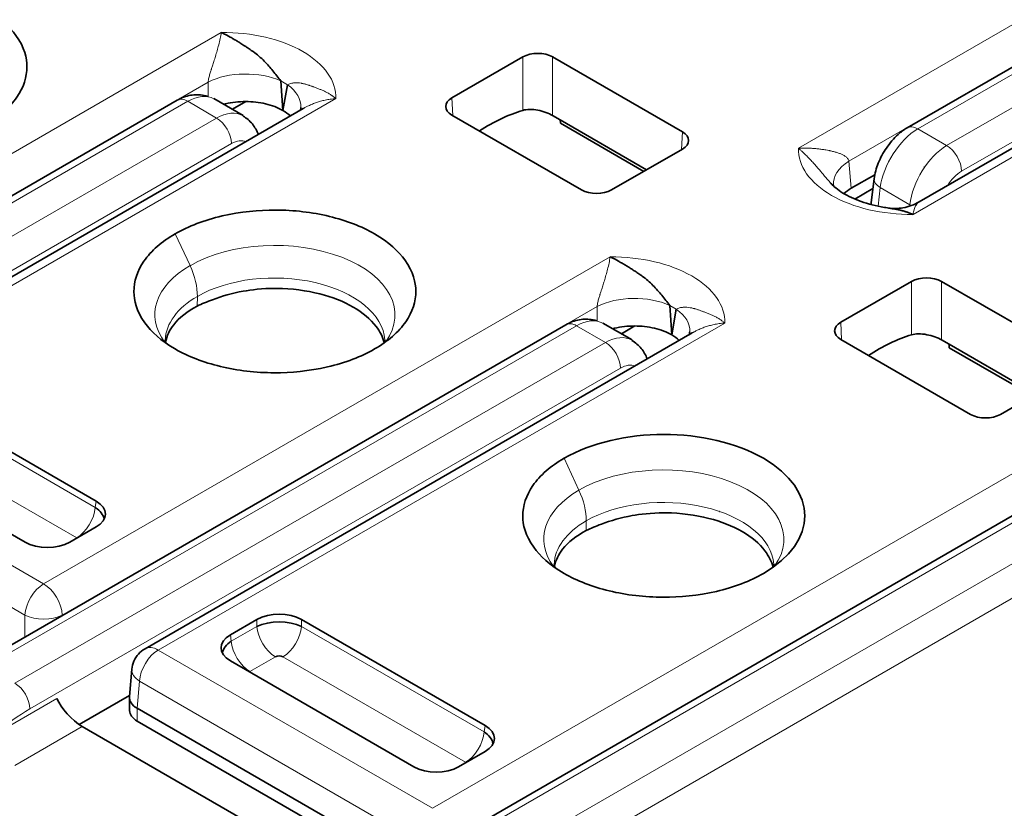
# Model space of a CAD drawing. Units: millimetres. Extents: x 35 to 2069, y 35 to 1450.
# Drawn here: x 1368 to 1377, y 427 to 435 of the extents above; entities that cross this region are included whole.
import ezdxf

# ---------------------------------------------------------------- set-up
doc = ezdxf.new("R2010")
doc.units = ezdxf.units.MM
doc.header["$LTSCALE"] = 5
doc.layers.add('Sichtbar (ISO)', color=7, linetype='Continuous', lineweight=35)
doc.layers.add('Sichtbar schmal (ISO)', color=7, linetype='Continuous', lineweight=18)

msp = doc.modelspace()

# ---------------------------------------------------------------- linework, layer by layer
at = {"layer": 'Sichtbar (ISO)'}
for p, q in [((1376.0562, 433.6755), (1381.6398, 436.8992)), ((1376.1712, 432.9753), (1381.3436, 435.9616)), ((1386.7118, 435.5818), (1367.8674, 424.702)), ((1372.4221, 434.346), (1371.7524, 433.9594)), ((1372.7048, 434.346), (1373.9315, 433.6378)), ((1370.0715, 434.1995), (1370.0714, 434.1995)), ((1370.0061, 434.1622), (1370.0062, 434.1621)), ((1370.0066, 434.1621), (1370.0066, 434.1621)), ((1370.1346, 434.1193), (1370.1548, 433.8395)), ((1370.1548, 433.8395), (1370.1968, 434.0833)), ((1363.5703, 430.7125), (1369.1539, 433.9363)), ((1369.7787, 433.7925), (1369.5028, 433.9518)), ((1369.6777, 433.8508), (1369.8049, 433.9242)), ((1365.1736, 430.8716), (1370.3461, 433.858)), ((1372.979, 433.0879), (1371.7524, 433.7961)), ((1372.7048, 433.7924), (1372.777, 433.7508)), ((1373.5934, 433.2794), (1372.777, 433.7508)), ((1372.7774, 433.7184), (1372.777, 433.7508)), ((1372.7774, 433.7184), (1373.5656, 433.2634)), ((1369.6895, 433.5366), (1369.6895, 433.5366)), ((1373.9315, 433.4746), (1373.2617, 433.0879)), ((1376.4901, 433.4573), (1376.4901, 433.4573)), ((1376.2218, 433.3024), (1376.2157, 433.2989)), ((1375.5284, 433.1043), (1375.7504, 433.2325)), ((1375.7168, 432.9705), (1375.7441, 433.194)), ((1375.5614, 433.0019), (1375.7328, 433.1009)), ((1369.1218, 432.2609), (1369.1218, 432.2609)), ((1370.6032, 432.1701), (1370.6041, 432.1706)), ((1376.099, 432.2231), (1375.4293, 431.8365)), ((1376.3818, 432.2231), (1377.6084, 431.5149)), ((1369.3905, 432.1057), (1369.3904, 432.1058)), ((1373.7484, 432.0766), (1373.7484, 432.0766)), ((1373.683, 432.0393), (1373.6832, 432.0392)), ((1373.6836, 432.0392), (1373.6835, 432.0391)), ((1373.8115, 431.9964), (1373.8318, 431.7166)), ((1373.8318, 431.7166), (1373.8738, 431.9604)), ((1367.2472, 428.5897), (1372.8309, 431.8134)), ((1373.4557, 431.6696), (1373.1798, 431.8289)), ((1373.3547, 431.7279), (1373.4818, 431.8013)), ((1368.8506, 428.7487), (1374.023, 431.7351)), ((1376.656, 430.965), (1375.4293, 431.6732)), ((1376.3818, 431.6695), (1376.4539, 431.6279)), ((1377.2704, 431.1565), (1376.4539, 431.6279)), ((1376.4544, 431.5955), (1376.4539, 431.6279)), ((1376.4544, 431.5955), (1377.2426, 431.1405)), ((1373.3665, 431.4137), (1373.3665, 431.4137)), ((1377.6084, 431.3517), (1376.9387, 430.965)), ((1368.3897, 430.1443), (1366.6539, 431.1465)), ((1365.9804, 430.7576), (1367.7162, 429.7555)), ((1372.7988, 430.138), (1372.7988, 430.138)), ((1374.2801, 430.0472), (1374.2811, 430.0477)), ((1373.0674, 429.9828), (1373.0673, 429.9829)), ((1368.1389, 429.7555), (1368.3897, 429.9003)), ((1369.9082, 429.0236), (1369.6574, 428.8788)), ((1370.0436, 428.9976), (1370.0401, 428.9956)), ((1372.0667, 428.0214), (1370.3309, 429.0236)), ((1369.5934, 428.7377), (1369.5894, 428.7354)), ((1369.6715, 428.7828), (1369.6707, 428.7823)), ((1369.6574, 428.6347), (1371.3932, 427.6326)), ((1368.7031, 428.2966), (1368.7266, 428.5548)), ((1367.6811, 428.3714), (1367.6811, 428.3714)), ((1368.2291, 428.0308), (1368.7039, 428.305)), ((1368.7028, 428.2878), (1368.7047, 428.1635)), ((1368.7762, 428.1851), (1371.3383, 426.7059)), ((1371.2332, 426.6452), (1368.7777, 428.0629)), ((1370.9298, 426.47), (1368.2576, 428.0128)), ((1371.8158, 427.6326), (1372.0667, 427.7774))]:
    msp.add_line(p, q, dxfattribs=at)
for centre, major_axis, ratio, start_param, end_param in [((1372.5635, 434.2643), (0.2, 0), 0.577746, 0.785741, 2.355852), ((1369.2539, 433.7631), (-0.1, 0.1732), 0.577377, 6.282994, 6.283107), ((1371.8939, 433.8777), (-0.2001, 0), 0.576955, 5.49813, 7.068241), ((1369.8252, 433.9121), (0.4981, -0.0441), 0.57744, 6.282807, 6.283442), ((1372.1344, 432.0445), (0.9596, 1.754), 0.592266, 0.540942, 0.831973), ((1369.5262, 433.3481), (0.2501, 0.4426), 0.58337, 6.273213, 6.279222), ((1373.7899, 433.5562), (0.2001, 0), 0.576955, 5.49813, 7.068241), ((1373.1204, 433.1696), (-0.2, 0), 0.577746, 0.785741, 2.355852), ((1375.8586, 433.1777), (-0.4981, -0.044), 0.574264, 6.282938, 6.283917), ((1375.9174, 432.9633), (0.2011, 0.0015), 0.575996, 3.067113, 3.249917), ((1376.2404, 432.1414), (0.2, 0), 0.577746, 0.785741, 2.355852), ((1370.0245, 431.6711), (-0.9451, -0.008), 0.490401, 5.31178, 5.511591), ((1372.9309, 431.6402), (-0.1, 0.1732), 0.577377, 6.283151, 6.283264), ((1375.5709, 431.7548), (-0.2001, 0), 0.576955, 5.49813, 7.068241), ((1373.5022, 431.7892), (0.498, -0.0441), 0.57744, 6.282802, 6.283389), ((1375.8114, 429.9216), (0.9596, 1.754), 0.592266, 0.540942, 0.831973), ((1373.2032, 431.2252), (0.2501, 0.4426), 0.58337, 6.273213, 6.279222), ((1376.7973, 431.0468), (-0.2, 0), 0.577746, 0.785741, 2.355852), ((1373.755, 430.0053), (1.3332, 0), 0.577354, 5.497951, 8.639334), ((1368.1752, 430.0223), (0.3023, 0), 0.572981, 5.501585, 7.064785), ((1368.1621, 429.9825), (0.3025, -0.0391), 0.574168, 0.177274, 0.839402), ((1373.7015, 429.5482), (-0.9451, -0.008), 0.490401, 5.31178, 5.51159), ((1367.9275, 429.8794), (-0.3, 0), 0.581753, 0.789196, 2.352396), ((1368.167, 429.7774), (-0.0516, 0.0001), 0.577902, 3.793015, 3.892852), ((1370.1196, 428.8997), (0.3, 0), 0.581753, 0.789196, 2.352396), ((1370.1196, 428.8524), (0.305, 0), 0.488562, 0.805395, 2.336196), ((1369.8719, 428.7568), (-0.3023, 0), 0.572981, 5.501585, 7.064785), ((1369.885, 428.717), (-0.3025, -0.0391), 0.574168, 5.443782, 6.105911), ((1368.9756, 428.5322), (-0.125, 0.2165), 0.57735, 6.283185, 6.283461), ((1370.1195, 428.6498), (-0.052, 0), 0.576334, 3.968773, 5.456657), ((1369.8801, 428.5118), (-0.0516, 0), 0.57735, 5.532981, 5.632015), ((1368.1932, 428.1798), (0.1766, -0.1857), 0.349506, 3.860381, 5.413727), ((1368.9529, 428.2828), (-0.2501, 0.0094), 0.576539, 6.252714, 7.090977), ((1368.9547, 428.1648), (-0.25, 0), 0.57735, 0.008726, 0.784101), ((1371.839, 427.8596), (0.3025, -0.0391), 0.574168, 0.177274, 0.839402), ((1371.8521, 427.8994), (0.3023, 0), 0.572981, 5.501585, 7.064785), ((1371.8439, 427.6545), (-0.0516, 0.0001), 0.577902, 3.793015, 3.892852), ((1371.6045, 427.7565), (-0.3, 0), 0.581753, 0.789196, 2.352396)]:
    msp.add_ellipse(centre, major_axis=major_axis, ratio=ratio, start_param=start_param, end_param=end_param, dxfattribs=at)
for points, knots in [([(1367.344, 433.7069), (1367.4072, 433.7432), (1367.4638, 433.7833), (1367.5628, 433.8698), (1367.6049, 433.9162), (1367.7027, 434.0572), (1367.7348, 434.1556), (1367.7334, 434.3337), (1367.7128, 434.4356), (1367.5708, 434.6307), (1367.4793, 434.7173), (1367.2212, 434.8664), (1367.0759, 434.9223), (1366.7545, 435.0001), (1366.5823, 435.0204), (1366.2487, 435.021), (1366.077, 435.0055), (1365.82, 434.9458), (1365.7398, 434.9215), (1365.5903, 434.8644), (1365.5212, 434.8318), (1365.4584, 434.7954)], [0.0000086, 0.0000086, 0.0000086, 0.0000086, 0.0267574, 0.0267574, 0.053873, 0.053873, 0.1056421, 0.1056421, 0.1465825, 0.1465825, 0.1762853, 0.1762853, 0.2032122, 0.2032122, 0.2306015, 0.2306015, 0.2550434, 0.2550434, 0.2668578, 0.2668578, 0.278502, 0.278502, 0.278502, 0.278502]), ([(1370.1346, 434.1193), (1370.1221, 434.1354), (1370.1097, 434.1512), (1370.0975, 434.1667), (1370.0848, 434.1829), (1370.0722, 434.1987), (1370.0596, 434.2142), (1370.0468, 434.2298), (1370.0341, 434.245), (1370.0212, 434.2597), (1370.0073, 434.2756), (1369.9931, 434.2909), (1369.9787, 434.3056), (1369.9622, 434.3224), (1369.9453, 434.3384), (1369.9278, 434.3535), (1369.9103, 434.3686), (1369.8922, 434.3828), (1369.8734, 434.3961), (1369.8708, 434.398), (1369.8683, 434.3997), (1369.8657, 434.4015), (1369.8522, 434.4108), (1369.8385, 434.4201), (1369.8247, 434.4294), (1369.8153, 434.4358), (1369.8058, 434.4422), (1369.7964, 434.4485), (1369.7829, 434.4575), (1369.7695, 434.4663), (1369.7566, 434.4745), (1369.7456, 434.4815), (1369.735, 434.4881), (1369.7249, 434.4942), (1369.7139, 434.5009), (1369.7035, 434.507), (1369.6941, 434.5124), (1369.6823, 434.5192), (1369.672, 434.5248), (1369.664, 434.5293), (1369.6579, 434.5328), (1369.653, 434.5355), (1369.6498, 434.5375), (1369.6466, 434.5394), (1369.6434, 434.5412), (1369.6399, 434.5432), (1369.6368, 434.5449), (1369.6334, 434.5467), (1369.6295, 434.5487), (1369.6261, 434.5506), (1369.6222, 434.5526), (1369.6177, 434.555), (1369.6135, 434.5572), (1369.6089, 434.5596), (1369.6035, 434.5623), (1369.5988, 434.5647), (1369.5935, 434.5673), (1369.5875, 434.5701), (1369.5827, 434.5724), (1369.5775, 434.5748), (1369.5718, 434.5773)], [0, 0, 0, 0, 0.0601888, 0.0601888, 0.0601888, 0.1231248, 0.1231248, 0.1231248, 0.1867631, 0.1867631, 0.1867631, 0.2556316, 0.2556316, 0.2556316, 0.3342594, 0.3342594, 0.3342594, 0.4131162, 0.4131162, 0.4131162, 0.4237883, 0.4237883, 0.4237883, 0.479885, 0.479885, 0.479885, 0.5186492, 0.5186492, 0.5186492, 0.574495, 0.574495, 0.574495, 0.6218693, 0.6218693, 0.6218693, 0.6737345, 0.6737345, 0.6737345, 0.7388216, 0.7388216, 0.7388216, 0.7882998, 0.7882998, 0.7882998, 0.8359142, 0.8359142, 0.8359142, 0.8769356, 0.8769356, 0.8769356, 0.9133003, 0.9133003, 0.9133003, 0.9466614, 0.9466614, 0.9466614, 0.9763293, 0.9763293, 0.9763293, 1, 1, 1, 1]), ([(1369.1539, 433.9363), (1369.1938, 433.9593), (1369.2371, 433.9756), (1369.3229, 433.9908), (1369.3667, 433.9905), (1369.42, 433.9794), (1369.4316, 433.9762), (1369.4431, 433.9725)], [0, 0, 0, 0, 0.0148148, 0.0148148, 0.0291239, 0.0291239, 0.03315529, 0.03315529, 0.03315529, 0.03315529]), ([(1370.1539, 433.84), (1370.1072, 433.8669), (1370.0513, 433.8883), (1369.9901, 433.9027), (1369.9303, 433.9169), (1369.8663, 433.9242), (1369.8016, 433.9242), (1369.7369, 433.9242), (1369.6729, 433.917), (1369.6131, 433.9029), (1369.6071, 433.9014), (1369.6011, 433.9), (1369.5952, 433.8984)], [-0.07842813, -0.07842813, -0.07842813, -0.07842813, -0.0586332, -0.0586332, -0.0586332, -0.03927814, -0.03927814, -0.03927814, -0.01992264, -0.01992264, -0.01992264, -0.01798243, -0.01798243, -0.01798243, -0.01798243]), ([(1370.3179, 433.8417), (1370.3195, 433.8466), (1370.3212, 433.853), (1370.3227, 433.8628), (1370.323, 433.8654), (1370.3232, 433.8679)], [0.026126322, 0.026126322, 0.026126322, 0.026126322, 0.031222121, 0.031222121, 0.032957975, 0.032957975, 0.032957975, 0.032957975]), ([(1372.7048, 433.7924), (1372.687, 433.8027), (1372.6645, 433.8131), (1372.6156, 433.8305), (1372.5892, 433.8375), (1372.5392, 433.8468), (1372.5123, 433.8496), (1372.4627, 433.8493), (1372.44, 433.8461), (1372.4221, 433.8407)], [0.06094294, 0.06094294, 0.06094294, 0.06094294, 0.06850435, 0.06850435, 0.07606575, 0.07606575, 0.08385219, 0.08385219, 0.09162464, 0.09162464, 0.09162464, 0.09162464]), ([(1369.7776, 433.787), (1369.8109, 433.7678), (1369.8412, 433.742), (1369.8896, 433.6827), (1369.9085, 433.6487), (1369.9214, 433.6128)], [0, 0, 0, 0, 0.01295235, 0.01295235, 0.02553367, 0.02553367, 0.02553367, 0.02553367]), ([(1375.7441, 433.194), (1375.7502, 433.2435), (1375.7642, 433.2938), (1375.8038, 433.3915), (1375.8299, 433.4399), (1375.8922, 433.5317), (1375.9296, 433.5758), (1375.9974, 433.6367), (1376.026, 433.6581), (1376.0562, 433.6755)], [0.00000362, 0.00000362, 0.00000362, 0.00000362, 0.01582346, 0.01582346, 0.03197896, 0.03197896, 0.04917092, 0.04917092, 0.06036828, 0.06036828, 0.06036828, 0.06036828]), ([(1375.3324, 433.1538), (1375.359, 433.1236), (1375.3987, 433.09), (1375.4973, 433.0296), (1375.5561, 433.0018), (1375.688, 432.9552), (1375.763, 432.9361), (1375.8506, 432.9215), (1375.8603, 432.92), (1375.8701, 432.9186)], [0, 0, 0, 0, 0.02514936, 0.02514936, 0.04904774, 0.04904774, 0.07359498, 0.07359498, 0.07663836, 0.07663836, 0.07663836, 0.07663836]), ([(1375.8802, 432.9171), (1375.9239, 432.9113), (1375.9706, 432.9119), (1376.0695, 432.9284), (1376.1229, 432.9468), (1376.1707, 432.975)], [0.00063283, 0.00063283, 0.00063283, 0.00063283, 0.01556586, 0.01556586, 0.03306681, 0.03306681, 0.03306681, 0.03306681]), ([(1371.0209, 431.584), (1371.0841, 431.6204), (1371.1408, 431.6604), (1371.2398, 431.7469), (1371.2819, 431.7933), (1371.3797, 431.9343), (1371.4118, 432.0328), (1371.4104, 432.2108), (1371.3898, 432.3127), (1371.2477, 432.5078), (1371.1562, 432.5944), (1370.8981, 432.7435), (1370.7529, 432.7994), (1370.4314, 432.8772), (1370.2593, 432.8975), (1369.9257, 432.8981), (1369.7539, 432.8826), (1369.4969, 432.823), (1369.4167, 432.7986), (1369.2673, 432.7415), (1369.1981, 432.7089), (1369.1354, 432.6725)], [0.0000086, 0.0000086, 0.0000086, 0.0000086, 0.0267574, 0.0267574, 0.053873, 0.053873, 0.1056421, 0.1056421, 0.1465825, 0.1465825, 0.1762853, 0.1762853, 0.2032122, 0.2032122, 0.2306015, 0.2306015, 0.2550434, 0.2550434, 0.2668578, 0.2668578, 0.278502, 0.278502, 0.278502, 0.278502]), ([(1375.8701, 432.9186), (1375.8781, 432.9174), (1375.886, 432.9162), (1375.8939, 432.915), (1375.9052, 432.9132), (1375.9164, 432.9113), (1375.9273, 432.9094), (1375.9382, 432.9075), (1375.9488, 432.9055), (1375.9589, 432.9034), (1375.9699, 432.9012), (1375.9803, 432.899), (1375.9897, 432.8969), (1376.0015, 432.8942), (1376.0118, 432.8916), (1376.0198, 432.8894), (1376.026, 432.8878), (1376.0308, 432.8864), (1376.0341, 432.8853), (1376.0372, 432.8843), (1376.0404, 432.8833), (1376.044, 432.8822), (1376.047, 432.8812), (1376.0504, 432.8802), (1376.0543, 432.8789), (1376.0578, 432.8777), (1376.0617, 432.8764), (1376.0662, 432.8748), (1376.0703, 432.8733), (1376.075, 432.8716), (1376.0803, 432.8696), (1376.0851, 432.8678), (1376.0904, 432.8657), (1376.0964, 432.8632), (1376.1011, 432.8613), (1376.1064, 432.8591), (1376.1121, 432.8566)], [0.4948644, 0.4948644, 0.4948644, 0.4948644, 0.5275786, 0.5275786, 0.5275786, 0.5744949, 0.5744949, 0.5744949, 0.6218693, 0.6218693, 0.6218693, 0.6737347, 0.6737347, 0.6737347, 0.7388224, 0.7388224, 0.7388224, 0.7882998, 0.7882998, 0.7882998, 0.8359143, 0.8359143, 0.8359143, 0.8769357, 0.8769357, 0.8769357, 0.9133005, 0.9133005, 0.9133005, 0.9466617, 0.9466617, 0.9466617, 0.9763297, 0.9763297, 0.9763297, 1, 1, 1, 1]), ([(1369.1354, 432.6725), (1369.0722, 432.6362), (1369.0155, 432.5962), (1368.9165, 432.5097), (1368.8744, 432.4633), (1368.7766, 432.3223), (1368.7445, 432.2238), (1368.7459, 432.0458), (1368.7665, 431.9439), (1368.9088, 431.7485), (1369.0004, 431.6619), (1369.2582, 431.5131), (1369.4034, 431.4572), (1369.7249, 431.3794), (1369.897, 431.3591), (1370.2305, 431.3585), (1370.4023, 431.374), (1370.6594, 431.4336), (1370.7396, 431.458), (1370.889, 431.5151), (1370.9582, 431.5477), (1371.0209, 431.584)], [0.0000001, 0.0000001, 0.0000001, 0.0000001, 0.0267448, 0.0267448, 0.0538302, 0.0538302, 0.1055505, 0.1055505, 0.1464425, 0.1464425, 0.1762126, 0.1762126, 0.2032723, 0.2032723, 0.230792, 0.230792, 0.2553378, 0.2553378, 0.2671955, 0.2671955, 0.2788932, 0.2788932, 0.2788932, 0.2788932]), ([(1373.8115, 431.9964), (1373.7989, 432.0124), (1373.7866, 432.0283), (1373.7745, 432.0438), (1373.7618, 432.06), (1373.7492, 432.0759), (1373.7366, 432.0913), (1373.7234, 432.1075), (1373.7102, 432.1232), (1373.6968, 432.1384), (1373.6824, 432.1547), (1373.6678, 432.1705), (1373.6528, 432.1856), (1373.6372, 432.2013), (1373.6212, 432.2163), (1373.6047, 432.2306), (1373.5872, 432.2457), (1373.5691, 432.2599), (1373.5503, 432.2733), (1373.5463, 432.2761), (1373.5422, 432.2789), (1373.5382, 432.2817), (1373.5261, 432.2899), (1373.5139, 432.2982), (1373.5017, 432.3065), (1373.49, 432.3144), (1373.4784, 432.3223), (1373.4669, 432.3299), (1373.4555, 432.3374), (1373.4444, 432.3447), (1373.4335, 432.3516), (1373.4226, 432.3586), (1373.412, 432.3652), (1373.4019, 432.3713), (1373.3908, 432.378), (1373.3805, 432.3841), (1373.3711, 432.3895), (1373.3593, 432.3963), (1373.349, 432.402), (1373.3409, 432.4065), (1373.3348, 432.4099), (1373.33, 432.4126), (1373.3267, 432.4147), (1373.3236, 432.4166), (1373.3204, 432.4184), (1373.3168, 432.4204), (1373.3137, 432.4221), (1373.3104, 432.4239), (1373.3065, 432.426), (1373.303, 432.4278), (1373.2991, 432.4299), (1373.2946, 432.4322), (1373.2905, 432.4344), (1373.2858, 432.4368), (1373.2805, 432.4395), (1373.2757, 432.4419), (1373.2704, 432.4445), (1373.2644, 432.4473), (1373.2596, 432.4496), (1373.2544, 432.452), (1373.2487, 432.4544)], [0, 0, 0, 0, 0.0601932, 0.0601932, 0.0601932, 0.123131, 0.123131, 0.123131, 0.1890876, 0.1890876, 0.1890876, 0.2600828, 0.2600828, 0.2600828, 0.3342472, 0.3342472, 0.3342472, 0.4130873, 0.4130873, 0.4130873, 0.4299817, 0.4299817, 0.4299817, 0.4798848, 0.4798848, 0.4798848, 0.5275784, 0.5275784, 0.5275784, 0.5744946, 0.5744946, 0.5744946, 0.6218687, 0.6218687, 0.6218687, 0.6737338, 0.6737338, 0.6737338, 0.7388204, 0.7388204, 0.7388204, 0.7882998, 0.7882998, 0.7882998, 0.8359141, 0.8359141, 0.8359141, 0.8769355, 0.8769355, 0.8769355, 0.9133002, 0.9133002, 0.9133002, 0.9466612, 0.9466612, 0.9466612, 0.976329, 0.976329, 0.976329, 1, 1, 1, 1]), ([(1369.4881, 432.0493), (1369.5773, 432.0846), (1369.6759, 432.112), (1369.7792, 432.1303), (1369.8539, 432.1436), (1369.9574, 432.1569), (1370.0818, 432.1569), (1370.0872, 432.1569), (1370.0928, 432.1568), (1370.0983, 432.1568), (1370.2375, 432.1554), (1370.3761, 432.1372), (1370.5035, 432.1047), (1370.6207, 432.0748), (1370.7289, 432.0327), (1370.8195, 431.9804), (1370.91, 431.928), (1370.9828, 431.8656), (1371.0346, 431.7979), (1371.0719, 431.749), (1371.0984, 431.6972), (1371.1126, 431.6444)], [-0.2159144, -0.2159144, -0.2159144, -0.2159144, -0.1829478, -0.1829478, -0.1829478, -0.1591375, -0.1591375, -0.1591375, -0.1580873, -0.1580873, -0.1580873, -0.1318039, -0.1318039, -0.1318039, -0.107614, -0.107614, -0.107614, -0.0834258, -0.0834258, -0.0834258, -0.0659492, -0.0659492, -0.0659492, -0.0659492]), ([(1369.3443, 431.9886), (1369.2494, 431.9395), (1369.174, 431.8793), (1369.0816, 431.7619), (1369.0553, 431.7069), (1369.0449, 431.6506)], [-0.08078896, -0.08078896, -0.08078896, -0.08078896, -0.04037712, -0.04037712, -0.00907097, -0.00907097, -0.00907097, -0.00907097]), ([(1372.8309, 431.8134), (1372.8708, 431.8364), (1372.914, 431.8527), (1372.9999, 431.8679), (1373.0437, 431.8676), (1373.097, 431.8565), (1373.1086, 431.8534), (1373.12, 431.8496)], [0, 0, 0, 0, 0.0148148, 0.0148148, 0.0291239, 0.0291239, 0.03315529, 0.03315529, 0.03315529, 0.03315529]), ([(1373.8309, 431.7171), (1373.7841, 431.744), (1373.7283, 431.7654), (1373.6671, 431.7798), (1373.6072, 431.794), (1373.5432, 431.8013), (1373.4786, 431.8013), (1373.4139, 431.8013), (1373.3499, 431.794), (1373.29, 431.7799), (1373.284, 431.7785), (1373.2781, 431.777), (1373.2722, 431.7755)], [-0.07841994, -0.07841994, -0.07841994, -0.07841994, -0.05862763, -0.05862763, -0.05862763, -0.03927251, -0.03927251, -0.03927251, -0.01991697, -0.01991697, -0.01991697, -0.01798245, -0.01798245, -0.01798245, -0.01798245]), ([(1373.9949, 431.7188), (1373.9965, 431.7237), (1373.9982, 431.7301), (1373.9997, 431.7399), (1374, 431.7425), (1374.0002, 431.7451)], [0.026126322, 0.026126322, 0.026126322, 0.026126322, 0.031222121, 0.031222121, 0.032957962, 0.032957962, 0.032957962, 0.032957962]), ([(1376.3818, 431.6695), (1376.364, 431.6798), (1376.3415, 431.6902), (1376.2926, 431.7076), (1376.2662, 431.7146), (1376.2162, 431.7239), (1376.1892, 431.7267), (1376.1396, 431.7264), (1376.117, 431.7232), (1376.099, 431.7178)], [0.06094268, 0.06094268, 0.06094268, 0.06094268, 0.06850409, 0.06850409, 0.07606549, 0.07606549, 0.08385193, 0.08385193, 0.09162438, 0.09162438, 0.09162438, 0.09162438]), ([(1369.0417, 431.6684), (1369.0416, 431.6665), (1369.0417, 431.6651), (1369.042, 431.6595), (1369.0424, 431.6573), (1369.0456, 431.6487), (1369.0475, 431.6441), (1369.0512, 431.6375)], [0, 0, 0, 0, 0.00714912, 0.00714912, 0.02859395, 0.02859395, 0.04111197, 0.04111197, 0.04111197, 0.04111197]), ([(1371.1113, 431.6416), (1371.1169, 431.6525), (1371.1177, 431.6569), (1371.1188, 431.6629), (1371.119, 431.6649), (1371.1187, 431.6699)], [0.0305315, 0.0305315, 0.0305315, 0.0305315, 0.05380189, 0.05380189, 0.07123117, 0.07123117, 0.07123117, 0.07123117]), ([(1373.4546, 431.6641), (1373.4878, 431.6449), (1373.5182, 431.6191), (1373.5665, 431.5598), (1373.5855, 431.5259), (1373.5983, 431.4899)], [0, 0, 0, 0, 0.01295235, 0.01295235, 0.02553367, 0.02553367, 0.02553367, 0.02553367]), ([(1372.8123, 430.5496), (1372.7491, 430.5134), (1372.6925, 430.4733), (1372.5935, 430.3868), (1372.5514, 430.3404), (1372.4536, 430.1994), (1372.4215, 430.1009), (1372.4229, 429.9229), (1372.4435, 429.821), (1372.5855, 429.626), (1372.677, 429.5393), (1372.9351, 429.3902), (1373.0804, 429.3343), (1373.4018, 429.2565), (1373.574, 429.2362), (1373.9075, 429.2356), (1374.0792, 429.2511), (1374.3363, 429.3107), (1374.4165, 429.3351), (1374.5659, 429.3922), (1374.6351, 429.4248), (1374.6979, 429.4611)], [0.0000088, 0.0000088, 0.0000088, 0.0000088, 0.0267576, 0.0267576, 0.0538731, 0.0538731, 0.1056418, 0.1056418, 0.146573, 0.146573, 0.1762571, 0.1762571, 0.2031607, 0.2031607, 0.230526, 0.230526, 0.2549344, 0.2549344, 0.266727, 0.266727, 0.2783504, 0.2783504, 0.2783504, 0.2783504]), ([(1373.1651, 429.9264), (1373.2542, 429.9617), (1373.3529, 429.9891), (1373.4562, 430.0074), (1373.5308, 430.0207), (1373.6343, 430.034), (1373.7587, 430.034), (1373.7642, 430.034), (1373.7697, 430.0339), (1373.7753, 430.0339), (1373.9145, 430.0325), (1374.0531, 430.0143), (1374.1805, 429.9818), (1374.2977, 429.9519), (1374.4058, 429.9098), (1374.4964, 429.8575), (1374.587, 429.8051), (1374.6598, 429.7427), (1374.7115, 429.675), (1374.7489, 429.6261), (1374.7754, 429.5743), (1374.7896, 429.5215)], [-0.2159011, -0.2159011, -0.2159011, -0.2159011, -0.1829386, -0.1829386, -0.1829386, -0.15913, -0.15913, -0.15913, -0.15808, -0.15808, -0.15808, -0.1317983, -0.1317983, -0.1317983, -0.10761, -0.10761, -0.10761, -0.0834233, -0.0834233, -0.0834233, -0.0659477, -0.0659477, -0.0659477, -0.0659477]), ([(1373.0213, 429.8657), (1372.9264, 429.8166), (1372.851, 429.7564), (1372.7586, 429.639), (1372.7322, 429.5841), (1372.7218, 429.5276)], [-0.0808063, -0.0808063, -0.0808063, -0.0808063, -0.04039699, -0.04039699, -0.00908823, -0.00908823, -0.00908823, -0.00908823]), ([(1372.7187, 429.5456), (1372.7186, 429.5436), (1372.7186, 429.5422), (1372.719, 429.5367), (1372.7194, 429.5344), (1372.7225, 429.5258), (1372.7245, 429.5212), (1372.7281, 429.5146)], [0, 0, 0, 0, 0.00714912, 0.00714912, 0.02859395, 0.02859395, 0.04111196, 0.04111196, 0.04111196, 0.04111196]), ([(1374.7884, 429.5191), (1374.7939, 429.5297), (1374.7947, 429.534), (1374.7957, 429.54), (1374.796, 429.542), (1374.7957, 429.547)], [0.03078945, 0.03078945, 0.03078945, 0.03078945, 0.05380189, 0.05380189, 0.07123117, 0.07123117, 0.07123117, 0.07123117]), ([(1368.7266, 428.5548), (1368.729, 428.5812), (1368.7357, 428.6075), (1368.7569, 428.656), (1368.7715, 428.6789), (1368.8066, 428.7183), (1368.8276, 428.7355), (1368.8505, 428.7487)], [0.00000375, 0.00000375, 0.00000375, 0.00000375, 0.00794693, 0.00794693, 0.01588184, 0.01588184, 0.02381073, 0.02381073, 0.02381073, 0.02381073])]:
    msp.add_open_spline(points, degree=3, knots=knots, dxfattribs=at)
for points in [[(1370.1548, 433.8395), (1370.1546, 433.8396), (1370.1543, 433.8398), (1370.1541, 433.8399)], [(1370.2254, 433.7883), (1370.2054, 433.8068), (1370.1817, 433.8241), (1370.1548, 433.8395)], [(1370.3461, 433.858), (1370.3478, 433.8589), (1370.3495, 433.8599), (1370.3513, 433.8609)], [(1375.3324, 433.1538), (1375.3321, 433.1541), (1375.3319, 433.1544), (1375.3316, 433.1547)], [(1375.3606, 433.1335), (1375.3609, 433.1302), (1375.3613, 433.127), (1375.3618, 433.1239)], [(1375.5284, 433.1043), (1375.5018, 433.089), (1375.4784, 433.0719), (1375.4584, 433.0535)], [(1376.1707, 432.975), (1376.1708, 432.9751), (1376.171, 432.9752), (1376.1712, 432.9753)], [(1373.8318, 431.7166), (1373.8315, 431.7168), (1373.8313, 431.7169), (1373.8311, 431.717)], [(1373.9024, 431.6654), (1373.8823, 431.684), (1373.8586, 431.7012), (1373.8318, 431.7166)], [(1374.023, 431.7351), (1374.0248, 431.7361), (1374.0265, 431.737), (1374.0282, 431.738)]]:
    msp.add_open_spline(points, degree=3, dxfattribs=at)
at = {"layer": 'Sichtbar schmal (ISO)'}
for p, q in [((1381.7399, 436.8893), (1376.1562, 433.6656)), ((1376.4299, 433.5076), (1382.0136, 436.7313)), ((1375.0287, 433.4821), (1380.3852, 436.5747)), ((1382.155, 436.4892), (1376.5713, 433.2655)), ((1380.5618, 436.2793), (1375.5056, 433.3601)), ((1368.2988, 424.5008), (1388.4867, 436.1563)), ((1388.6281, 435.9113), (1368.4402, 424.2558)), ((1381.4686, 435.9492), (1376.1121, 432.8566)), ((1386.8119, 435.572), (1367.9674, 424.692)), ((1364.2152, 431.4847), (1369.5718, 434.5773)), ((1371.5691, 427.2389), (1384.0622, 434.4518)), ((1372.4221, 434.346), (1372.4221, 433.8407)), ((1372.7048, 434.346), (1372.7048, 433.7924)), ((1369.4479, 434.1085), (1364.3917, 431.1894)), ((1369.4479, 434.1085), (1369.4481, 433.9716)), ((1370.1968, 434.0833), (1370.1346, 434.1193)), ((1384.2387, 434.1565), (1371.7457, 426.9436)), ((1369.2539, 433.9264), (1363.6703, 430.7026)), ((1370.6551, 433.9518), (1365.2986, 430.8592)), ((1369.5276, 433.7683), (1369.2539, 433.9264)), ((1371.76, 433.7917), (1371.7524, 433.9594)), ((1363.944, 430.5446), (1369.5276, 433.7683)), ((1373.9239, 433.4702), (1373.9315, 433.6378)), ((1376.1562, 433.6656), (1376.4299, 433.5076)), ((1369.669, 433.5262), (1364.0854, 430.3025)), ((1375.5284, 433.1043), (1375.5056, 433.3601)), ((1375.781, 432.9344), (1375.8024, 433.1101)), ((1375.7851, 433.1218), (1375.7851, 433.1218)), ((1376.0826, 432.9484), (1375.8024, 433.1101)), ((1376.0826, 432.9484), (1376.0814, 432.9353)), ((1369.1354, 432.6725), (1369.2762, 432.3719)), ((1369.9122, 432.5562), (1369.9123, 432.5563)), ((1367.8922, 429.3618), (1373.2487, 432.4544)), ((1376.099, 432.2231), (1376.099, 431.7178)), ((1376.3818, 432.2231), (1376.3818, 431.6695)), ((1369.3458, 432.0815), (1369.3443, 431.9886)), ((1371.1805, 432.0637), (1371.1806, 432.0638)), ((1373.1249, 431.9856), (1368.0687, 429.0665)), ((1373.1249, 431.9856), (1373.1251, 431.8487)), ((1373.8738, 431.9604), (1373.8115, 431.9964)), ((1370.9799, 431.9479), (1370.9809, 431.9485)), ((1372.9309, 431.8035), (1367.3472, 428.5797)), ((1374.3321, 431.8289), (1368.9756, 428.7363)), ((1373.2046, 431.6454), (1372.9309, 431.8035)), ((1375.4369, 431.6688), (1375.4293, 431.8365)), ((1367.6209, 428.4217), (1373.2046, 431.6454)), ((1371.0209, 431.584), (1371.0207, 431.5838)), ((1373.346, 431.4034), (1367.7623, 428.1796)), ((1366.6539, 431.0827), (1368.3808, 430.0857)), ((1365.2986, 430.8592), (1367.8922, 429.3618)), ((1368.2047, 429.7977), (1366.4778, 430.7947)), ((1367.7156, 429.0665), (1365.1221, 430.5639)), ((1372.8123, 430.5496), (1372.9532, 430.249)), ((1373.5892, 430.4333), (1373.5892, 430.4334)), ((1368.3897, 430.1443), (1368.3808, 430.0857)), ((1373.0227, 429.9586), (1373.0213, 429.8657)), ((1374.8575, 429.9408), (1374.8576, 429.9409)), ((1374.6569, 429.825), (1374.6579, 429.8256)), ((1374.6979, 429.4611), (1374.6977, 429.461)), ((1367.9605, 429.3065), (1367.9605, 429.3065)), ((1367.7429, 429.1809), (1367.7429, 429.1809)), ((1367.7156, 428.8601), (1367.7156, 429.0665)), ((1368.0687, 429.064), (1368.0687, 429.0665)), ((1369.9082, 429.0236), (1369.9082, 428.9599)), ((1370.3309, 429.0236), (1370.3309, 428.9599)), ((1369.6574, 428.8788), (1369.6662, 428.8201)), ((1369.6662, 428.8201), (1369.9082, 428.9599)), ((1370.3309, 428.9599), (1372.0578, 427.9628)), ((1368.9756, 428.7363), (1371.5691, 427.2389)), ((1370.0843, 428.6718), (1369.8424, 428.5321)), ((1371.8817, 427.6748), (1370.1548, 428.6718)), ((1368.7762, 428.1851), (1368.799, 428.441)), ((1368.7817, 428.4532), (1368.7817, 428.4532)), ((1371.3926, 426.9436), (1368.799, 428.441)), ((1367.4431, 427.9473), (1368.0176, 428.2789)), ((1368.7777, 428.0629), (1368.7762, 428.1851)), ((1368.2576, 428.0128), (1367.6197, 427.6446)), ((1372.0667, 428.0214), (1372.0578, 427.9628))]:
    msp.add_line(p, q, dxfattribs=at)
for centre, major_axis, ratio, start_param, end_param in [((1369.5892, 433.9619), (1.0661, 0), 0.57735, 6.266815, 7.870369), ((1369.801, 433.9261), (-0.5, -0.0011), 0.517093, 3.980946, 5.495281), ((1369.8252, 433.9121), (0.4981, -0.0441), 0.57744, 0.000257, 0.781137), ((1369.2539, 433.7631), (-0.1, 0.1732), 0.577377, 5.497803, 6.283095), ((1369.245, 433.5107), (0.2582, 0.4378), 0.571266, 0.006638, 0.776476), ((1369.5262, 433.3481), (0.2501, 0.4426), 0.58337, 6.279222, 7.048789), ((1369.5276, 433.605), (-0.1, 0.1732), 0.577376, 3.944478, 5.497804), ((1369.461, 433.6734), (-0.1989, -0.0212), 0.657621, 4.056462, 4.059362), ((1369.245, 433.5107), (-0.2582, -0.4378), 0.571266, 2.571185, 2.573224), ((1376.1576, 433.2557), (0.2582, 0.438), 0.571185, 0.805006, 2.21612), ((1376.1562, 433.5023), (-0.1, 0.1732), 0.577324, 5.497763, 6.283094), ((1369.6697, 433.2733), (0.1485, 0.2665), 0.587338, 0.078795, 0.762144), ((1376.0946, 433.472), (-1.0661, 0), 0.57735, 6.266815, 7.870369), ((1376.4388, 433.0934), (-0.2501, -0.4425), 0.583454, 3.935874, 5.347509), ((1376.4299, 433.3443), (0.1, -0.1732), 0.577325, 0.802827, 2.356178), ((1375.8586, 433.1777), (-0.4981, -0.044), 0.574264, 5.448364, 6.282937), ((1376.5779, 433.0163), (0.1483, 0.2661), 0.587338, 0.789787, 1.474684), ((1375.9427, 433.1698), (-0.1985, 0.0242), 0.507, 0.000319, 0.850308), ((1376.2228, 433.008), (0.1992, -0.0183), 0.487043, 3.977101, 4.077482), ((1370.0789, 431.9067), (1.1351, -0.0021), 0.578275, 5.889288, 8.640425), ((1373.2662, 431.839), (1.0661, 0), 0.57735, 6.266815, 7.870369), ((1370.0788, 431.9067), (-1.1351, 0.0019), 0.578409, 5.498629, 6.690779), ((1368.9903, 432.2933), (-0.2516, 0.4355), 0.576913, 3.911048, 4.562635), ((1370.0803, 431.6505), (1.0391, -0.0071), 0.581909, 0.043835, 2.359902), ((1370.0806, 431.6507), (-1.0391, 0.0071), 0.581933, 5.501903, 6.265522), ((1373.478, 431.8032), (-0.5, -0.0011), 0.517099, 3.981026, 5.495285), ((1373.5022, 431.7892), (0.498, -0.0441), 0.57744, 0.000203, 0.781204), ((1372.922, 431.3878), (0.2582, 0.4378), 0.571266, 0.006638, 0.776476), ((1372.9309, 431.6402), (-0.1, 0.1732), 0.577377, 5.497803, 6.283095), ((1373.2032, 431.2252), (0.2501, 0.4426), 0.58337, 6.279222, 7.048789), ((1372.922, 431.3878), (-0.2582, -0.4378), 0.571266, 2.571185, 2.573224), ((1373.2046, 431.4821), (-0.1, 0.1732), 0.577376, 3.944478, 5.497804), ((1373.138, 431.5505), (-0.1989, -0.0212), 0.657621, 4.056463, 4.059363), ((1373.3467, 431.1504), (0.1485, 0.2665), 0.587338, 0.078795, 0.762144), ((1373.7558, 429.7838), (1.1351, -0.0021), 0.578274, 5.889489, 8.640425), ((1373.7558, 429.7838), (-1.1351, 0.0019), 0.578408, 5.498629, 6.69078), ((1372.6672, 430.1704), (-0.2516, 0.4355), 0.576912, 3.911049, 4.562636), ((1373.7573, 429.5276), (1.0391, -0.0071), 0.581909, 0.043835, 2.359903), ((1368.2033, 430.0028), (0.1262, 0.2185), 0.576627, 3.935433, 5.402134), ((1373.7576, 429.5278), (-1.0391, 0.0071), 0.581933, 5.501903, 6.265522), ((1367.8922, 429.1577), (0.125, 0.2165), 0.57735, 0.785516, 2.303818), ((1367.8922, 429.1577), (0.1251, -0.2165), 0.577254, 0.837603, 2.356047), ((1367.8922, 429.1577), (-0.25, 0), 0.515421, 0.786773, 2.354999), ((1370.086, 428.8771), (-0.1262, 0.2185), 0.578073, 0.881106, 2.347807), ((1370.1532, 428.877), (-0.1261, -0.2185), 0.578066, 0.793749, 2.260859), ((1369.8437, 428.7372), (0.1261, -0.2185), 0.576634, 4.022272, 5.489389), ((1368.9756, 428.5322), (-0.125, -0.2165), 0.57735, 3.926992, 5.445427), ((1368.9756, 428.5322), (-0.125, 0.2165), 0.57735, 5.497804, 6.283185), ((1368.9756, 428.5322), (-0.249, 0.0226), 0.575771, 0.000261, 0.83624), ((1367.6209, 428.2584), (0.1, -0.1732), 0.577385, 0.802729, 2.356205), ((1367.7837, 426.7001), (0.8751, 1.5693), 0.587038, 0.776533, 1.031059), ((1371.8803, 427.8799), (0.1262, 0.2185), 0.576627, 3.935433, 5.402134)]:
    msp.add_ellipse(centre, major_axis=major_axis, ratio=ratio, start_param=start_param, end_param=end_param, dxfattribs=at)
for points, knots in [([(1369.5718, 434.5773), (1369.5688, 434.5596), (1369.5651, 434.5401), (1369.5567, 434.5005), (1369.5521, 434.4807), (1369.5424, 434.4419), (1369.5373, 434.4231), (1369.5271, 434.3868), (1369.522, 434.3693), (1369.5118, 434.3361), (1369.5069, 434.3202), (1369.4972, 434.29), (1369.4925, 434.2756), (1369.4846, 434.2509), (1369.4812, 434.2407), (1369.4771, 434.2277), (1369.4762, 434.225), (1369.4716, 434.2102), (1369.4679, 434.1982), (1369.4608, 434.174), (1369.4575, 434.1617), (1369.4514, 434.1353), (1369.4489, 434.1212), (1369.4479, 434.1085)], [0, 0, 0, 0, 0.146512, 0.146512, 0.277251, 0.277251, 0.394056, 0.394056, 0.498946, 0.498946, 0.593873, 0.593873, 0.680555, 0.680555, 0.743008, 0.743008, 0.75954, 0.75954, 0.833267, 0.833267, 0.909718, 0.909718, 1, 1, 1, 1]), ([(1370.1968, 434.0833), (1370.2018, 434.0858), (1370.2068, 434.088), (1370.2119, 434.0899), (1370.2169, 434.0918), (1370.2219, 434.0934), (1370.2269, 434.0949), (1370.2341, 434.0969), (1370.2415, 434.0985), (1370.2491, 434.0996), (1370.2528, 434.1002), (1370.2566, 434.1007), (1370.2605, 434.101), (1370.2689, 434.1018), (1370.2776, 434.1021), (1370.2865, 434.1018), (1370.2901, 434.1017), (1370.2937, 434.1015), (1370.2974, 434.1012), (1370.3072, 434.1005), (1370.3173, 434.0992), (1370.3278, 434.0974), (1370.3301, 434.097), (1370.3324, 434.0965), (1370.3348, 434.0961), (1370.3447, 434.0942), (1370.3548, 434.0918), (1370.3654, 434.089), (1370.3675, 434.0885), (1370.3697, 434.0879), (1370.3718, 434.0873), (1370.3815, 434.0846), (1370.3915, 434.0816), (1370.4018, 434.0783), (1370.4037, 434.0776), (1370.4057, 434.077), (1370.4077, 434.0763), (1370.4173, 434.0731), (1370.4272, 434.0696), (1370.4375, 434.0657), (1370.4404, 434.0646), (1370.4434, 434.0635), (1370.4464, 434.0623), (1370.4558, 434.0586), (1370.4652, 434.0551), (1370.4745, 434.0515), (1370.4848, 434.0477), (1370.495, 434.0438), (1370.5053, 434.0397), (1370.5149, 434.0359), (1370.5246, 434.0319), (1370.5344, 434.0276), (1370.5437, 434.0234), (1370.5532, 434.019), (1370.5626, 434.0141), (1370.5723, 434.0091), (1370.5821, 434.0037), (1370.5919, 433.9977), (1370.6001, 433.9927), (1370.6084, 433.9873), (1370.6167, 433.9815), (1370.6188, 433.9801), (1370.6208, 433.9786), (1370.6229, 433.9771), (1370.6298, 433.9721), (1370.6368, 433.9668), (1370.6437, 433.9612), (1370.6475, 433.9582), (1370.6513, 433.9551), (1370.6551, 433.9518)], [0, 0, 0, 0, 0.0479958, 0.0479958, 0.0479958, 0.0946508, 0.0946508, 0.0946508, 0.1602816, 0.1602816, 0.1602816, 0.1925714, 0.1925714, 0.1925714, 0.262783, 0.262783, 0.262783, 0.2909668, 0.2909668, 0.2909668, 0.3663901, 0.3663901, 0.3663901, 0.3830951, 0.3830951, 0.3830951, 0.4533884, 0.4533884, 0.4533884, 0.4677396, 0.4677396, 0.4677396, 0.5314417, 0.5314417, 0.5314417, 0.5436589, 0.5436589, 0.5436589, 0.6023077, 0.6023077, 0.6023077, 0.6191736, 0.6191736, 0.6191736, 0.6722137, 0.6722137, 0.6722137, 0.7301864, 0.7301864, 0.7301864, 0.7841262, 0.7841262, 0.7841262, 0.8357013, 0.8357013, 0.8357013, 0.8883569, 0.8883569, 0.8883569, 0.932438, 0.932438, 0.932438, 0.9434063, 0.9434063, 0.9434063, 0.9801288, 0.9801288, 0.9801288, 1, 1, 1, 1]), ([(1370.3513, 433.8609), (1370.3536, 433.8622), (1370.3559, 433.8635), (1370.3583, 433.8648), (1370.3613, 433.8665), (1370.3642, 433.8681), (1370.3672, 433.8697), (1370.3764, 433.8745), (1370.3857, 433.8793), (1370.3952, 433.8838), (1370.4076, 433.8897), (1370.4203, 433.8953), (1370.4331, 433.9006), (1370.4456, 433.9057), (1370.4583, 433.9105), (1370.4712, 433.9149), (1370.4841, 433.9194), (1370.4972, 433.9235), (1370.5105, 433.9272), (1370.5247, 433.9313), (1370.539, 433.9348), (1370.5535, 433.938), (1370.5695, 433.9414), (1370.5857, 433.9443), (1370.6019, 433.9466), (1370.6196, 433.9491), (1370.6374, 433.9508), (1370.6551, 433.9518)], [0.4854063, 0.4854063, 0.4854063, 0.4854063, 0.4989646, 0.4989646, 0.4989646, 0.515978, 0.515978, 0.515978, 0.5680153, 0.5680153, 0.5680153, 0.6356013, 0.6356013, 0.6356013, 0.701075, 0.701075, 0.701075, 0.7665677, 0.7665677, 0.7665677, 0.836888, 0.836888, 0.836888, 0.9147266, 0.9147266, 0.9147266, 1, 1, 1, 1]), ([(1375.5056, 433.3601), (1375.5038, 433.3699), (1375.4994, 433.3787), (1375.4934, 433.3863), (1375.4879, 433.3934), (1375.481, 433.3995), (1375.4733, 433.4051), (1375.466, 433.4103), (1375.4579, 433.4151), (1375.4492, 433.4195), (1375.4408, 433.4238), (1375.4319, 433.4277), (1375.4225, 433.4313), (1375.4131, 433.435), (1375.4032, 433.4384), (1375.3929, 433.4417), (1375.3825, 433.4449), (1375.3717, 433.448), (1375.3605, 433.4509), (1375.3492, 433.4538), (1375.3376, 433.4565), (1375.3255, 433.4591), (1375.3226, 433.4597), (1375.3196, 433.4603), (1375.3166, 433.4609), (1375.3075, 433.4628), (1375.2981, 433.4646), (1375.2886, 433.4662), (1375.2762, 433.4684), (1375.2636, 433.4703), (1375.2507, 433.4721), (1375.2382, 433.4739), (1375.2255, 433.4754), (1375.2126, 433.4768), (1375.1997, 433.4782), (1375.1866, 433.4794), (1375.1734, 433.4804), (1375.1592, 433.4814), (1375.1448, 433.4823), (1375.1303, 433.4828), (1375.1143, 433.4834), (1375.0981, 433.4837), (1375.082, 433.4837), (1375.0642, 433.4836), (1375.0464, 433.4831), (1375.0287, 433.4821)], [0, 0, 0, 0, 0.0808317, 0.0808317, 0.0808317, 0.1549603, 0.1549603, 0.1549603, 0.2255203, 0.2255203, 0.2255203, 0.2932346, 0.2932346, 0.2932346, 0.3610968, 0.3610968, 0.3610968, 0.4297407, 0.4297407, 0.4297407, 0.4989646, 0.4989646, 0.4989646, 0.515978, 0.515978, 0.515978, 0.5680153, 0.5680153, 0.5680153, 0.6356013, 0.6356013, 0.6356013, 0.701075, 0.701075, 0.701075, 0.7665677, 0.7665677, 0.7665677, 0.836888, 0.836888, 0.836888, 0.9147266, 0.9147266, 0.9147266, 1, 1, 1, 1]), ([(1375.3316, 433.1547), (1375.3273, 433.1596), (1375.3229, 433.1646), (1375.3185, 433.1697), (1375.3163, 433.1722), (1375.3142, 433.1746), (1375.312, 433.1771), (1375.3023, 433.1883), (1375.2924, 433.1999), (1375.2821, 433.212), (1375.2801, 433.2143), (1375.2781, 433.2167), (1375.2761, 433.219), (1375.2665, 433.2304), (1375.2566, 433.2422), (1375.2464, 433.2545), (1375.2434, 433.258), (1375.2404, 433.2616), (1375.2374, 433.2652), (1375.228, 433.2766), (1375.2186, 433.2877), (1375.2093, 433.2986), (1375.1991, 433.3106), (1375.1888, 433.3223), (1375.1785, 433.3338), (1375.1689, 433.3445), (1375.1592, 433.355), (1375.1494, 433.3654), (1375.1401, 433.3754), (1375.1307, 433.3851), (1375.1212, 433.3948), (1375.1115, 433.4047), (1375.1017, 433.4144), (1375.0919, 433.424), (1375.0837, 433.432), (1375.0754, 433.4399), (1375.0671, 433.4477), (1375.0651, 433.4496), (1375.063, 433.4515), (1375.0609, 433.4534), (1375.054, 433.4598), (1375.0471, 433.4661), (1375.0401, 433.4723), (1375.0363, 433.4756), (1375.0325, 433.4789), (1375.0287, 433.4821)], [0.4237283, 0.4237283, 0.4237283, 0.4237283, 0.4533904, 0.4533904, 0.4533904, 0.4677417, 0.4677417, 0.4677417, 0.5314433, 0.5314433, 0.5314433, 0.5436607, 0.5436607, 0.5436607, 0.602309, 0.602309, 0.602309, 0.6191736, 0.6191736, 0.6191736, 0.672215, 0.672215, 0.672215, 0.7301874, 0.7301874, 0.7301874, 0.784127, 0.784127, 0.784127, 0.8357019, 0.8357019, 0.8357019, 0.8883573, 0.8883573, 0.8883573, 0.9324383, 0.9324383, 0.9324383, 0.9434064, 0.9434064, 0.9434064, 0.9801289, 0.9801289, 0.9801289, 1, 1, 1, 1]), ([(1376.1121, 432.8566), (1376.1133, 432.8638), (1376.1148, 432.8716), (1376.1166, 432.8796), (1376.1182, 432.8865), (1376.12, 432.8937), (1376.1221, 432.9007), (1376.1225, 432.9018), (1376.1228, 432.9029), (1376.1232, 432.9041), (1376.1252, 432.9105), (1376.1275, 432.9168), (1376.1301, 432.9229), (1376.1322, 432.9278), (1376.1345, 432.9326), (1376.1369, 432.9371), (1376.14, 432.9429), (1376.1435, 432.9483), (1376.1471, 432.9532), (1376.1487, 432.9553), (1376.1503, 432.9573), (1376.1519, 432.9591), (1376.1559, 432.9636), (1376.1601, 432.9676), (1376.1644, 432.9708), (1376.1654, 432.9715), (1376.1663, 432.9722), (1376.1672, 432.9728), (1376.1682, 432.9735), (1376.1692, 432.9741), (1376.1702, 432.9747), (1376.1704, 432.9748), (1376.1705, 432.9749), (1376.1707, 432.975)], [0, 0, 0, 0, 0.0889711, 0.0889711, 0.0889711, 0.1657165, 0.1657165, 0.1657165, 0.1779422, 0.1779422, 0.1779422, 0.2480374, 0.2480374, 0.2480374, 0.3048769, 0.3048769, 0.3048769, 0.3779332, 0.3779332, 0.3779332, 0.4088331, 0.4088331, 0.4088331, 0.483457, 0.483457, 0.483457, 0.4991899, 0.4991899, 0.4991899, 0.515978, 0.515978, 0.515978, 0.518499, 0.518499, 0.518499, 0.518499]), ([(1373.2487, 432.4544), (1373.2457, 432.4368), (1373.2421, 432.4172), (1373.2336, 432.3776), (1373.2291, 432.3578), (1373.2193, 432.319), (1373.2143, 432.3002), (1373.2041, 432.2639), (1373.199, 432.2465), (1373.1888, 432.2132), (1373.1838, 432.1973), (1373.1742, 432.1671), (1373.1695, 432.1527), (1373.1615, 432.1281), (1373.1582, 432.1178), (1373.1541, 432.1048), (1373.1532, 432.1021), (1373.1485, 432.0874), (1373.1448, 432.0754), (1373.1378, 432.0511), (1373.1345, 432.0388), (1373.1284, 432.0124), (1373.1259, 431.9983), (1373.1249, 431.9856)], [0, 0, 0, 0, 0.146503, 0.146503, 0.277234, 0.277234, 0.394033, 0.394033, 0.49892, 0.49892, 0.593846, 0.593846, 0.680529, 0.680529, 0.743008, 0.743008, 0.759516, 0.759516, 0.833248, 0.833248, 0.909706, 0.909706, 1, 1, 1, 1]), ([(1373.8738, 431.9604), (1373.8788, 431.9629), (1373.8838, 431.9651), (1373.8889, 431.9671), (1373.8938, 431.9689), (1373.8988, 431.9705), (1373.9039, 431.972), (1373.9111, 431.974), (1373.9184, 431.9756), (1373.9261, 431.9767), (1373.9298, 431.9773), (1373.9336, 431.9778), (1373.9375, 431.9781), (1373.9459, 431.9789), (1373.9545, 431.9792), (1373.9635, 431.9789), (1373.967, 431.9788), (1373.9707, 431.9786), (1373.9743, 431.9783), (1373.9842, 431.9776), (1373.9943, 431.9763), (1374.0047, 431.9745), (1374.0071, 431.9741), (1374.0094, 431.9736), (1374.0117, 431.9732), (1374.0216, 431.9713), (1374.0318, 431.9689), (1374.0423, 431.9661), (1374.0445, 431.9656), (1374.0466, 431.965), (1374.0488, 431.9644), (1374.0585, 431.9617), (1374.0684, 431.9587), (1374.0787, 431.9554), (1374.0807, 431.9547), (1374.0827, 431.9541), (1374.0847, 431.9534), (1374.0943, 431.9502), (1374.1042, 431.9467), (1374.1144, 431.9428), (1374.1174, 431.9417), (1374.1203, 431.9406), (1374.1234, 431.9394), (1374.1328, 431.9357), (1374.1421, 431.9322), (1374.1515, 431.9286), (1374.1617, 431.9248), (1374.172, 431.9209), (1374.1823, 431.9168), (1374.1919, 431.913), (1374.2016, 431.909), (1374.2113, 431.9047), (1374.2207, 431.9005), (1374.2301, 431.8961), (1374.2396, 431.8912), (1374.2493, 431.8862), (1374.2591, 431.8808), (1374.2689, 431.8748), (1374.2771, 431.8698), (1374.2854, 431.8644), (1374.2937, 431.8586), (1374.2957, 431.8572), (1374.2978, 431.8557), (1374.2998, 431.8542), (1374.3068, 431.8492), (1374.3137, 431.8439), (1374.3207, 431.8383), (1374.3245, 431.8353), (1374.3283, 431.8322), (1374.3321, 431.8289)], [0, 0, 0, 0, 0.047996, 0.047996, 0.047996, 0.094651, 0.094651, 0.094651, 0.160281, 0.160281, 0.160281, 0.192571, 0.192571, 0.192571, 0.262782, 0.262782, 0.262782, 0.290966, 0.290966, 0.290966, 0.36639, 0.36639, 0.36639, 0.383095, 0.383095, 0.383095, 0.453388, 0.453388, 0.453388, 0.467739, 0.467739, 0.467739, 0.531441, 0.531441, 0.531441, 0.543659, 0.543659, 0.543659, 0.602307, 0.602307, 0.602307, 0.619174, 0.619174, 0.619174, 0.672213, 0.672213, 0.672213, 0.730186, 0.730186, 0.730186, 0.784126, 0.784126, 0.784126, 0.835701, 0.835701, 0.835701, 0.888357, 0.888357, 0.888357, 0.932438, 0.932438, 0.932438, 0.943406, 0.943406, 0.943406, 0.980129, 0.980129, 0.980129, 1, 1, 1, 1]), ([(1374.0282, 431.738), (1374.0306, 431.7393), (1374.0329, 431.7407), (1374.0353, 431.742), (1374.0382, 431.7436), (1374.0412, 431.7452), (1374.0442, 431.7468), (1374.0533, 431.7517), (1374.0627, 431.7564), (1374.0722, 431.7609), (1374.0846, 431.7668), (1374.0972, 431.7724), (1374.1101, 431.7777), (1374.1226, 431.7828), (1374.1353, 431.7876), (1374.1482, 431.792), (1374.1611, 431.7965), (1374.1742, 431.8006), (1374.1874, 431.8044), (1374.2016, 431.8084), (1374.216, 431.812), (1374.2305, 431.8151), (1374.2465, 431.8185), (1374.2626, 431.8214), (1374.2788, 431.8237), (1374.2966, 431.8262), (1374.3143, 431.828), (1374.3321, 431.8289)], [0.4854063, 0.4854063, 0.4854063, 0.4854063, 0.4989646, 0.4989646, 0.4989646, 0.515978, 0.515978, 0.515978, 0.5680153, 0.5680153, 0.5680153, 0.6356013, 0.6356013, 0.6356013, 0.701075, 0.701075, 0.701075, 0.7665677, 0.7665677, 0.7665677, 0.836888, 0.836888, 0.836888, 0.9147266, 0.9147266, 0.9147266, 1, 1, 1, 1])]:
    msp.add_open_spline(points, degree=3, knots=knots, dxfattribs=at)

doc.saveas('drawing.dxf')
